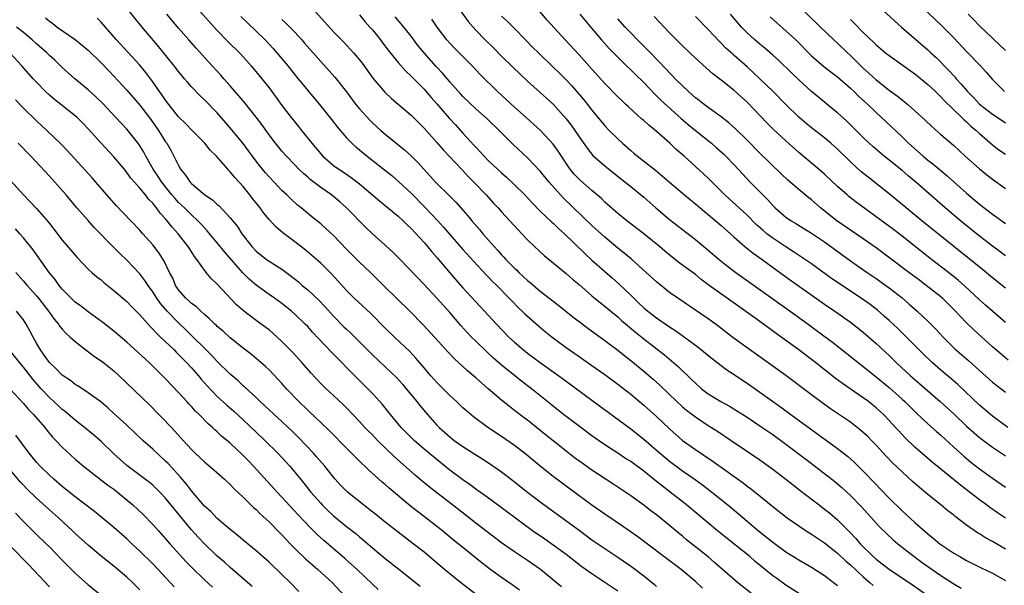
# Model space of a CAD drawing. Units: inches. Extents: x 2565000 to 2568000, y 1551000 to 1554000.
# Drawn here: x 2565664 to 2565817, y 1551133 to 1551220 of the extents above; entities that cross this region are included whole.
import ezdxf

# ---------------------------------------------------------------- set-up
doc = ezdxf.new("R2010")
doc.units = ezdxf.units.IN
doc.header["$MEASUREMENT"] = 0
doc.layers.add('LD25651551_2ft', color=253, linetype='Continuous')

msp = doc.modelspace()

# ---------------------------------------------------------------- linework, layer by layer
at = {"layer": 'LD25651551_2ft'}
for points, elevation in [([(2565690.01, 1551224.01), (2565695, 1551218.45), (2565696.7, 1551216.7), (2565698.44, 1551215), (2565699, 1551214.4), (2565700.23, 1551213), (2565701.87, 1551211), (2565703, 1551209.57), (2565704.1, 1551208.1), (2565705, 1551206.87), (2565706.45, 1551205), (2565707.59, 1551203.59), (2565708.03, 1551203), (2565709.64, 1551201), (2565711, 1551199.36), (2565711.33, 1551199), (2565713, 1551197.57), (2565713.81, 1551197), (2565714.54, 1551196.54), (2565715.71, 1551195.71), (2565717, 1551194.71), (2565720.08, 1551192.08), (2565723, 1551189.71), (2565723.78, 1551189), (2565724.39, 1551188.39), (2565725, 1551187.82), (2565727, 1551185.63), (2565727.54, 1551185), (2565728.19, 1551184.19), (2565729, 1551183.29), (2565731.89, 1551179.89), (2565733, 1551178.63), (2565735, 1551176.44), (2565738.2, 1551173), (2565740.14, 1551171), (2565741, 1551170.19), (2565742.39, 1551169), (2565743, 1551168.52), (2565745, 1551167.07), (2565747.88, 1551165), (2565749, 1551164.15), (2565753, 1551161.23), (2565759, 1551156.77), (2565761, 1551155.2), (2565763, 1551153.5), (2565764.33, 1551152.33), (2565765, 1551151.79), (2565767, 1551150.3), (2565768.95, 1551148.95), (2565770.1, 1551148.1), (2565771.56, 1551147), (2565774.03, 1551145), (2565775.65, 1551143.65), (2565778.76, 1551141), (2565780.02, 1551140.02), (2565781, 1551139.22), (2565783, 1551137.75), (2565785, 1551136.49), (2565787, 1551135.36), (2565789, 1551134.09), (2565789.6, 1551133.6), (2565790.41, 1551133), (2565791, 1551132.53)], 7892), ([(2565779, 1551130.28), (2565775.54, 1551133), (2565772.04, 1551136.04), (2565770.96, 1551136.96), (2565767.62, 1551139.62), (2565767, 1551140.15), (2565766.53, 1551140.53), (2565765, 1551141.82), (2565763, 1551143.45), (2565762.11, 1551144.11), (2565761, 1551144.97), (2565759, 1551146.39), (2565756.25, 1551148.25), (2565753, 1551150.38), (2565751.46, 1551151.46), (2565750.31, 1551152.31), (2565749, 1551153.31), (2565747, 1551154.9), (2565745, 1551156.53), (2565743, 1551158.11), (2565742.49, 1551158.49), (2565741, 1551159.64), (2565740.22, 1551160.22), (2565739, 1551161.22), (2565736.95, 1551163), (2565735.89, 1551163.89), (2565735, 1551164.7), (2565733.74, 1551165.74), (2565731.65, 1551167.65), (2565730.68, 1551168.68), (2565729.74, 1551169.74), (2565728.64, 1551171), (2565726.89, 1551172.89), (2565724.81, 1551175), (2565720.75, 1551179), (2565718.69, 1551181), (2565717, 1551182.6), (2565715, 1551184.62), (2565713, 1551186.7), (2565711.81, 1551187.81), (2565711, 1551188.52), (2565709.63, 1551189.63), (2565707.97, 1551191), (2565707.42, 1551191.42), (2565706.37, 1551192.37), (2565705.75, 1551193), (2565705, 1551193.7), (2565703.78, 1551195), (2565703, 1551195.8), (2565702.44, 1551196.44), (2565701.54, 1551197.54), (2565701, 1551198.23), (2565700.42, 1551199), (2565699.83, 1551199.83), (2565699, 1551200.95), (2565697, 1551203.41), (2565695, 1551205.71), (2565693, 1551207.73), (2565692.34, 1551208.34), (2565691, 1551209.74), (2565690.41, 1551210.41), (2565689.94, 1551211), (2565689, 1551212.13), (2565688.34, 1551213), (2565685.93, 1551215.93), (2565683.37, 1551219), (2565680.1, 1551223)], 7888), ([(2565731.56, 1551223), (2565733.85, 1551219.85), (2565734.58, 1551219), (2565735, 1551218.53), (2565736.46, 1551217), (2565737.75, 1551215.75), (2565739, 1551214.48), (2565740.76, 1551212.76), (2565743, 1551210.63), (2565745.97, 1551207.97), (2565747.02, 1551207.02), (2565749, 1551204.8), (2565749.78, 1551203.78), (2565750.34, 1551203), (2565751, 1551202.01), (2565752.23, 1551200.23), (2565753.13, 1551199.13), (2565755, 1551197.52), (2565758.14, 1551195), (2565759, 1551194.28), (2565761, 1551192.64), (2565762.89, 1551191), (2565765, 1551189.21), (2565769, 1551186.11), (2565771, 1551184.46), (2565772.71, 1551183), (2565773.98, 1551181.98), (2565775.27, 1551181), (2565783.68, 1551175), (2565786.46, 1551173), (2565787.92, 1551171.92), (2565790.21, 1551170.21), (2565792.47, 1551168.47), (2565797, 1551164.83), (2565799, 1551163.17), (2565801, 1551161.39), (2565801.43, 1551161), (2565803.22, 1551159.22), (2565805, 1551157.54), (2565806.35, 1551156.35), (2565807, 1551155.79), (2565809, 1551153.94), (2565810.54, 1551152.54), (2565811.64, 1551151.64), (2565813, 1551150.59), (2565815, 1551149.14), (2565817, 1551147.76)], 7906), ([(2565784.23, 1551223), (2565788.4, 1551219), (2565790.44, 1551217), (2565791, 1551216.49), (2565792.54, 1551215), (2565793, 1551214.59), (2565795, 1551212.63), (2565795.86, 1551211.86), (2565797, 1551210.8), (2565799, 1551209.24), (2565800.3, 1551208.3), (2565801, 1551207.71), (2565801.4, 1551207.4), (2565801.87, 1551207), (2565803, 1551206), (2565804.57, 1551204.57), (2565805.59, 1551203.59), (2565807, 1551202.36), (2565809, 1551200.65), (2565810.79, 1551199), (2565813, 1551197.02), (2565814.12, 1551196.12), (2565815, 1551195.44), (2565817, 1551194.02)], 7924), ([(2565797, 1551222.52), (2565800.9, 1551219), (2565805, 1551215.46), (2565805.48, 1551215), (2565806.27, 1551214.27), (2565807, 1551213.56), (2565807.53, 1551213), (2565808.26, 1551212.26), (2565809, 1551211.42), (2565809.21, 1551211.21), (2565809.38, 1551211), (2565810.17, 1551210.17), (2565811.13, 1551209), (2565812.06, 1551208.06), (2565813, 1551207.06), (2565815, 1551205.5), (2565816.52, 1551204.52), (2565817, 1551204.18)], 7928), ([(2565803, 1551223.23), (2565807.18, 1551219.18), (2565809, 1551217.32), (2565811, 1551215.2), (2565813.15, 1551213), (2565814.03, 1551212.03), (2565815, 1551210.87), (2565816.86, 1551209)], 7930), ([(2565787, 1551130.03), (2565783, 1551132.59), (2565781.59, 1551133.59), (2565781, 1551134.03), (2565779.35, 1551135.35), (2565778.26, 1551136.26), (2565777.41, 1551137), (2565775.24, 1551138.76), (2565772.41, 1551141), (2565767.62, 1551145), (2565765.09, 1551147), (2565763.9, 1551147.9), (2565763, 1551148.65), (2565761, 1551150.24), (2565759, 1551151.7), (2565758.2, 1551152.2), (2565756.98, 1551153.02), (2565755, 1551154.31), (2565753.99, 1551155), (2565753, 1551155.7), (2565751.25, 1551157), (2565748.61, 1551159), (2565747, 1551160.27), (2565743.62, 1551163), (2565742.13, 1551164.13), (2565741, 1551165.02), (2565739, 1551166.64), (2565737.74, 1551167.74), (2565736.7, 1551168.7), (2565735, 1551170.36), (2565734.37, 1551171), (2565733.7, 1551171.7), (2565732.75, 1551172.75), (2565731, 1551174.77), (2565729, 1551176.99), (2565727, 1551179.14), (2565723.29, 1551183), (2565722.15, 1551184.15), (2565721, 1551185.2), (2565719, 1551186.98), (2565717.97, 1551187.97), (2565715, 1551191.02), (2565713.94, 1551191.94), (2565712.65, 1551193), (2565711, 1551194.17), (2565709.39, 1551195.39), (2565709, 1551195.74), (2565708.32, 1551196.32), (2565707.63, 1551197), (2565707, 1551197.67), (2565705.71, 1551199), (2565705, 1551199.8), (2565704.46, 1551200.46), (2565704.01, 1551201), (2565703, 1551202.31), (2565701.88, 1551203.88), (2565701, 1551205.06), (2565699.27, 1551207.27), (2565698.35, 1551208.35), (2565697, 1551209.88), (2565695.99, 1551211), (2565695.53, 1551211.53), (2565693.62, 1551213.62), (2565691.72, 1551215.72), (2565690.6, 1551217), (2565689, 1551218.83), (2565688, 1551220), (2565687.2, 1551221)], 7890), ([(2565698.65, 1551220.65), (2565699.65, 1551219.65), (2565701, 1551218.36), (2565702.4, 1551217), (2565703.65, 1551215.65), (2565704.23, 1551215), (2565705.91, 1551213), (2565707.28, 1551211.28), (2565709, 1551209.16), (2565709.98, 1551207.98), (2565710.82, 1551207), (2565712.67, 1551204.67), (2565713.53, 1551203.53), (2565715, 1551201.86), (2565715.82, 1551201), (2565716.44, 1551200.44), (2565717, 1551199.99), (2565718.18, 1551199), (2565720.89, 1551196.89), (2565721.99, 1551195.99), (2565723.07, 1551195.07), (2565725, 1551193.25), (2565727.12, 1551191.12), (2565729.06, 1551189.06), (2565730.01, 1551188.01), (2565733, 1551184.55), (2565734.69, 1551182.69), (2565736.63, 1551180.63), (2565737, 1551180.27), (2565737.62, 1551179.62), (2565738.26, 1551179), (2565740.2, 1551177), (2565740.58, 1551176.58), (2565741.58, 1551175.58), (2565742.21, 1551175), (2565742.6, 1551174.6), (2565743, 1551174.23), (2565744.72, 1551172.72), (2565745.81, 1551171.81), (2565746.84, 1551171), (2565749, 1551169.37), (2565751, 1551167.97), (2565753, 1551166.6), (2565755, 1551165.17), (2565757, 1551163.68), (2565759, 1551162.13), (2565761, 1551160.47), (2565763, 1551158.67), (2565765, 1551156.76), (2565767, 1551154.98), (2565769, 1551153.56), (2565771.75, 1551151.75), (2565773, 1551150.83), (2565774.09, 1551150.09), (2565775, 1551149.39), (2565776.4, 1551148.4), (2565777, 1551147.93), (2565777.55, 1551147.55), (2565778.24, 1551147), (2565781, 1551144.75), (2565783.19, 1551143), (2565785, 1551141.74), (2565786.14, 1551141), (2565787, 1551140.47), (2565789, 1551139.13), (2565791, 1551137.53), (2565792.31, 1551136.31), (2565793, 1551135.73), (2565795, 1551133.86), (2565795.99, 1551133), (2565796.52, 1551132.52)], 7894), ([(2565709.79, 1551221.79), (2565713, 1551218.26), (2565714.61, 1551216.61), (2565715.58, 1551215.58), (2565716.09, 1551215), (2565717, 1551213.94), (2565717.41, 1551213.41), (2565719.09, 1551211.09), (2565720.92, 1551208.92), (2565721.94, 1551207.94), (2565723, 1551207.05), (2565725, 1551205.33), (2565727, 1551203.35), (2565729, 1551201.1), (2565729.97, 1551199.97), (2565732.88, 1551196.88), (2565733.85, 1551195.85), (2565734.72, 1551195), (2565736.64, 1551193), (2565737.75, 1551191.75), (2565738.46, 1551191), (2565739, 1551190.38), (2565740.29, 1551189), (2565741.57, 1551187.57), (2565742.14, 1551187), (2565743, 1551186.07), (2565744.11, 1551185), (2565745.6, 1551183.6), (2565749, 1551180.83), (2565749.97, 1551179.97), (2565751, 1551179.13), (2565753, 1551177.38), (2565754.3, 1551176.3), (2565755, 1551175.76), (2565755.9, 1551175), (2565757, 1551174.11), (2565757.58, 1551173.58), (2565759.73, 1551171.73), (2565761, 1551170.72), (2565764.23, 1551168.23), (2565765.33, 1551167.33), (2565766.4, 1551166.4), (2565768.43, 1551164.43), (2565769, 1551163.86), (2565769.97, 1551163), (2565771, 1551162.2), (2565772.92, 1551161), (2565774.28, 1551160.28), (2565775.53, 1551159.53), (2565777, 1551158.58), (2565779, 1551157.25), (2565781, 1551155.88), (2565783, 1551154.43), (2565786.08, 1551152.08), (2565789, 1551149.88), (2565790.61, 1551148.61), (2565791, 1551148.29), (2565791.68, 1551147.68), (2565793, 1551146.48), (2565794.73, 1551144.73), (2565797.58, 1551141.58), (2565798.59, 1551140.59), (2565799.61, 1551139.61), (2565800.33, 1551139), (2565802.86, 1551137), (2565804.1, 1551136.1), (2565805.66, 1551135), (2565807, 1551134.09), (2565809, 1551132.79), (2565810.13, 1551132.13)], 7898), ([(2565717, 1551220.87), (2565717.85, 1551219.85), (2565718.63, 1551219), (2565719, 1551218.56), (2565720.25, 1551217), (2565720.57, 1551216.57), (2565721.43, 1551215.43), (2565723, 1551213.5), (2565724.18, 1551212.18), (2565725, 1551211.41), (2565725.19, 1551211.19), (2565727, 1551209.37), (2565728.11, 1551208.11), (2565729, 1551207.13), (2565730.91, 1551204.91), (2565731.85, 1551203.85), (2565733, 1551202.58), (2565734.72, 1551200.72), (2565735, 1551200.39), (2565735.68, 1551199.68), (2565736.29, 1551199), (2565737, 1551198.29), (2565738.36, 1551197), (2565739, 1551196.42), (2565739.75, 1551195.75), (2565741, 1551194.56), (2565742.58, 1551193), (2565743.76, 1551191.76), (2565745, 1551190.51), (2565746.79, 1551188.79), (2565747, 1551188.61), (2565747.82, 1551187.82), (2565748.74, 1551187), (2565751.91, 1551183.91), (2565753, 1551182.91), (2565755, 1551181.12), (2565756.14, 1551180.14), (2565757.2, 1551179.2), (2565759, 1551177.47), (2565759.47, 1551177), (2565760.26, 1551176.26), (2565761, 1551175.54), (2565761.64, 1551175), (2565763, 1551173.96), (2565765, 1551172.6), (2565765.97, 1551171.97), (2565767.13, 1551171.13), (2565769.42, 1551169.42), (2565771.64, 1551167.64), (2565773.9, 1551165.9), (2565775, 1551165.19), (2565776.3, 1551164.3), (2565777, 1551163.85), (2565779, 1551162.46), (2565782.18, 1551160.18), (2565783.77, 1551159), (2565791, 1551153.76), (2565792.55, 1551152.55), (2565793.61, 1551151.61), (2565795, 1551150.24), (2565797, 1551148.15), (2565797.57, 1551147.57), (2565799, 1551146.07), (2565801, 1551144.11), (2565801.59, 1551143.59), (2565803, 1551142.29), (2565805, 1551140.51), (2565805.84, 1551139.84), (2565806.83, 1551139), (2565807, 1551138.87), (2565809, 1551137.55), (2565809.93, 1551137), (2565811, 1551136.41), (2565813.26, 1551135.26), (2565815, 1551134.41), (2565817, 1551133.29)], 7900), ([(2565739, 1551220.69), (2565739.88, 1551219.88), (2565741, 1551218.75), (2565742.69, 1551217), (2565743.85, 1551215.85), (2565744.7, 1551215), (2565747, 1551212.8), (2565747.91, 1551211.91), (2565749, 1551210.8), (2565749.87, 1551209.87), (2565750.81, 1551208.81), (2565751.73, 1551207.73), (2565752.31, 1551207), (2565753, 1551206.11), (2565755, 1551203.68), (2565755.64, 1551203), (2565757, 1551201.66), (2565757.72, 1551201), (2565759, 1551199.88), (2565759.49, 1551199.49), (2565760.05, 1551199), (2565762.83, 1551196.83), (2565763.93, 1551195.93), (2565764.98, 1551195), (2565767.3, 1551193), (2565768.23, 1551192.23), (2565769, 1551191.63), (2565770.43, 1551190.43), (2565771, 1551189.99), (2565773, 1551188.26), (2565775, 1551186.46), (2565776.68, 1551185), (2565777.96, 1551183.96), (2565779.32, 1551183), (2565783, 1551180.3), (2565789, 1551176.07), (2565790.59, 1551175), (2565793, 1551173.3), (2565795, 1551171.75), (2565797, 1551170.01), (2565799, 1551168.13), (2565800.15, 1551167), (2565802.32, 1551165), (2565803.76, 1551163.76), (2565806.88, 1551161), (2565809, 1551159.08), (2565811, 1551157.19), (2565812.15, 1551156.15), (2565813, 1551155.45), (2565815, 1551153.97), (2565817, 1551152.59)], 7908), ([(2565817.36, 1551157), (2565815, 1551158.74), (2565814.67, 1551159), (2565813, 1551160.44), (2565809.63, 1551163.63), (2565808.56, 1551164.56), (2565807, 1551165.87), (2565805.7, 1551167), (2565804.32, 1551168.32), (2565803.64, 1551169), (2565801.35, 1551171.35), (2565800.33, 1551172.33), (2565799, 1551173.58), (2565798.25, 1551174.25), (2565797.18, 1551175.18), (2565796.05, 1551176.05), (2565794.88, 1551176.88), (2565791.26, 1551179.26), (2565790.08, 1551180.08), (2565787, 1551182.32), (2565784.2, 1551184.2), (2565783, 1551184.95), (2565781, 1551186.3), (2565780.09, 1551187), (2565779.49, 1551187.49), (2565778.44, 1551188.44), (2565777, 1551189.87), (2565773.59, 1551193), (2565771, 1551195.59), (2565770.28, 1551196.28), (2565767.28, 1551199), (2565766.05, 1551200.05), (2565765.03, 1551201), (2565763, 1551202.82), (2565761.78, 1551203.78), (2565761, 1551204.5), (2565760.73, 1551204.73), (2565758.63, 1551206.63), (2565758.26, 1551207), (2565757.61, 1551207.61), (2565757, 1551208.2), (2565755, 1551210.25), (2565753, 1551212.45), (2565751, 1551214.68), (2565748.86, 1551217), (2565746.08, 1551220.08), (2565745, 1551221.34)], 7910), ([(2565751.1, 1551221), (2565753, 1551218.78), (2565754.48, 1551217), (2565755.68, 1551215.68), (2565757.66, 1551213.66), (2565758.36, 1551213), (2565759, 1551212.37), (2565759.68, 1551211.68), (2565761, 1551210.39), (2565762.67, 1551208.67), (2565763, 1551208.36), (2565763.68, 1551207.68), (2565766.82, 1551204.82), (2565767.89, 1551203.89), (2565769, 1551202.97), (2565771.49, 1551201), (2565772.3, 1551200.3), (2565773.36, 1551199.36), (2565773.72, 1551199), (2565775, 1551197.67), (2565776.28, 1551196.28), (2565777.48, 1551195), (2565780.22, 1551192.22), (2565781, 1551191.35), (2565781.36, 1551191), (2565783, 1551189.58), (2565783.83, 1551189), (2565784.57, 1551188.57), (2565787, 1551187.06), (2565789, 1551185.72), (2565793, 1551182.82), (2565795.61, 1551181), (2565797, 1551180.06), (2565798.49, 1551179), (2565799, 1551178.63), (2565801, 1551177.06), (2565802.1, 1551176.1), (2565803.34, 1551175), (2565805, 1551173.43), (2565806.21, 1551172.21), (2565807.34, 1551171), (2565809.19, 1551169.19), (2565811.32, 1551167.32), (2565813, 1551165.79), (2565815, 1551164.01), (2565817, 1551162.45)], 7912), ([(2565817, 1551178.56), (2565815, 1551180.17), (2565813.46, 1551181.46), (2565809.03, 1551185), (2565804.07, 1551189), (2565801.64, 1551191), (2565800.21, 1551192.21), (2565799, 1551193.18), (2565795.73, 1551195.73), (2565794.63, 1551196.63), (2565793, 1551198.13), (2565791, 1551200.09), (2565789.99, 1551201), (2565789, 1551201.83), (2565787, 1551203.39), (2565786.11, 1551204.11), (2565785, 1551205.06), (2565783, 1551207.01), (2565781.04, 1551209), (2565778.99, 1551211), (2565777.96, 1551211.96), (2565777, 1551212.83), (2565775, 1551214.61), (2565774.79, 1551214.79), (2565773.74, 1551215.74), (2565773, 1551216.51), (2565772.74, 1551216.74), (2565771, 1551218.61), (2565769, 1551220.65)], 7918), ([(2565817, 1551183.59), (2565816.2, 1551184.2), (2565815, 1551185.07), (2565813, 1551186.63), (2565810.07, 1551189), (2565807.68, 1551191), (2565803.15, 1551195), (2565801.96, 1551195.96), (2565801, 1551196.78), (2565798.22, 1551199), (2565797.55, 1551199.55), (2565796.49, 1551200.49), (2565795.93, 1551201), (2565795, 1551201.89), (2565793.45, 1551203.45), (2565792.43, 1551204.43), (2565791, 1551205.69), (2565790.29, 1551206.29), (2565789, 1551207.34), (2565787, 1551209.04), (2565785, 1551210.83), (2565783.88, 1551211.88), (2565781.87, 1551213.87), (2565781, 1551214.66), (2565779.74, 1551215.74), (2565779, 1551216.33), (2565778.22, 1551217), (2565777, 1551218.12), (2565776.15, 1551219), (2565774.45, 1551221)], 7920), ([(2565811.23, 1551221), (2565812.09, 1551220.09), (2565813, 1551219.18), (2565815, 1551217.26), (2565817, 1551215.38)], 7932), ([(2565668.41, 1551220.41), (2565669, 1551219.89), (2565669.53, 1551219.53), (2565670.22, 1551219), (2565673, 1551217.07), (2565674.15, 1551216.15), (2565675, 1551215.4), (2565677, 1551213.44), (2565678.19, 1551212.19), (2565679, 1551211.38), (2565681, 1551209.2), (2565683, 1551206.88), (2565684.69, 1551204.68), (2565685.89, 1551203), (2565687, 1551201.23), (2565687.17, 1551201), (2565687.85, 1551199.85), (2565688.28, 1551199), (2565689, 1551197.55), (2565689.32, 1551197), (2565690.07, 1551196.07), (2565690.77, 1551195), (2565691, 1551194.75), (2565693.08, 1551193), (2565694.24, 1551192.24), (2565695, 1551191.52), (2565695.29, 1551191.29), (2565697, 1551189.46), (2565698.1, 1551188.1), (2565698.79, 1551187), (2565699, 1551186.72), (2565700.35, 1551185), (2565701, 1551184.29), (2565702.63, 1551183), (2565703, 1551182.74), (2565705, 1551181.51), (2565706.44, 1551180.44), (2565707.54, 1551179.54), (2565708.14, 1551179), (2565709, 1551178.28), (2565710.7, 1551176.7), (2565711.68, 1551175.68), (2565713, 1551174.21), (2565714.6, 1551172.6), (2565715, 1551172.21), (2565715.63, 1551171.63), (2565719, 1551168.25), (2565721, 1551166.4), (2565722.73, 1551164.73), (2565723.68, 1551163.68), (2565724.25, 1551163), (2565725.88, 1551161), (2565726.37, 1551160.37), (2565727.51, 1551159), (2565729, 1551157.36), (2565729.35, 1551157), (2565731, 1551155.53), (2565731.68, 1551155), (2565733, 1551154.06), (2565736.11, 1551152.11), (2565737.31, 1551151.31), (2565739, 1551150.11), (2565740.76, 1551148.76), (2565743, 1551147), (2565745, 1551145.5), (2565751, 1551141.07), (2565753, 1551139.62), (2565755, 1551138.24), (2565757, 1551136.91), (2565759.31, 1551135.31), (2565761, 1551134.02), (2565762.66, 1551132.66), (2565763, 1551132.37)], 7884), ([(2565770.09, 1551132.09), (2565769, 1551133.13), (2565766.81, 1551135), (2565765.76, 1551135.76), (2565764.11, 1551137), (2565760.08, 1551140.08), (2565757.73, 1551141.73), (2565755, 1551143.58), (2565753, 1551144.98), (2565751, 1551146.42), (2565749, 1551147.89), (2565747, 1551149.4), (2565744.97, 1551151), (2565742.79, 1551152.79), (2565741, 1551154.18), (2565739, 1551155.59), (2565736.9, 1551157), (2565734.64, 1551158.64), (2565733.55, 1551159.55), (2565733, 1551160.06), (2565732.04, 1551161), (2565731, 1551161.96), (2565729.97, 1551163), (2565729, 1551163.95), (2565728.06, 1551165), (2565727, 1551166.25), (2565725.75, 1551167.75), (2565724.78, 1551168.78), (2565722.41, 1551171), (2565721, 1551172.38), (2565718.69, 1551174.69), (2565716.18, 1551177), (2565715, 1551178.18), (2565712.71, 1551180.71), (2565711, 1551182.41), (2565710.69, 1551182.69), (2565709.63, 1551183.63), (2565708.55, 1551184.55), (2565707, 1551185.76), (2565705.14, 1551187.14), (2565704.05, 1551188.05), (2565703, 1551189.22), (2565702.19, 1551190.19), (2565701.61, 1551191), (2565700.45, 1551192.45), (2565700.03, 1551193), (2565699, 1551194.28), (2565697.7, 1551195.69), (2565697, 1551196.6), (2565696.79, 1551196.79), (2565696.61, 1551197), (2565694.85, 1551199), (2565693.91, 1551199.91), (2565693.07, 1551201), (2565691.13, 1551203), (2565690.07, 1551204.07), (2565689, 1551205.1), (2565687.49, 1551207), (2565687, 1551207.65), (2565686.47, 1551208.47), (2565686.06, 1551209), (2565685, 1551210.51), (2565683.94, 1551211.94), (2565683, 1551213.08), (2565679.4, 1551217), (2565677, 1551219.75), (2565676.39, 1551220.39)], 7886), ([(2565705, 1551220.16), (2565705.61, 1551219.61), (2565707, 1551218.18), (2565708.09, 1551217), (2565708.52, 1551216.52), (2565711, 1551213.64), (2565713.21, 1551211.21), (2565715, 1551208.95), (2565715.84, 1551207.84), (2565716.46, 1551207), (2565717, 1551206.33), (2565718.59, 1551204.59), (2565719, 1551204.18), (2565720.32, 1551203), (2565721, 1551202.42), (2565723.99, 1551199.99), (2565725, 1551199.05), (2565726.03, 1551198.03), (2565727, 1551196.92), (2565727.93, 1551195.93), (2565728.77, 1551195), (2565730.9, 1551192.9), (2565731.9, 1551191.9), (2565733.78, 1551189.78), (2565734.41, 1551189), (2565735.62, 1551187.62), (2565736.12, 1551187), (2565737.87, 1551185), (2565738.42, 1551184.42), (2565739, 1551183.75), (2565739.37, 1551183.37), (2565739.68, 1551183), (2565741, 1551181.64), (2565741.34, 1551181.34), (2565741.67, 1551181), (2565742.37, 1551180.37), (2565743, 1551179.76), (2565743.43, 1551179.43), (2565745, 1551178.12), (2565747.87, 1551175.88), (2565748.95, 1551175), (2565750.09, 1551174.09), (2565751, 1551173.39), (2565752.36, 1551172.36), (2565755, 1551170.48), (2565757, 1551168.94), (2565758.07, 1551168.07), (2565759, 1551167.35), (2565761, 1551165.73), (2565762.47, 1551164.47), (2565763.52, 1551163.52), (2565766.14, 1551161), (2565767, 1551160.21), (2565767.65, 1551159.65), (2565769, 1551158.62), (2565771, 1551157.3), (2565772.41, 1551156.41), (2565774.55, 1551155), (2565779, 1551152), (2565781, 1551150.54), (2565783.02, 1551149), (2565784.12, 1551148.12), (2565785.24, 1551147.24), (2565788.15, 1551145), (2565789, 1551144.37), (2565789.76, 1551143.76), (2565791, 1551142.69), (2565792.84, 1551140.84), (2565793.82, 1551139.82), (2565794.51, 1551139), (2565796.53, 1551137), (2565797, 1551136.58), (2565797.9, 1551135.9), (2565799, 1551135.04), (2565802.63, 1551132.63), (2565804.98, 1551131)], 7896), ([(2565817, 1551138.16), (2565815, 1551139.34), (2565813.93, 1551139.93), (2565813, 1551140.53), (2565812.7, 1551140.7), (2565811, 1551141.89), (2565809.23, 1551143.23), (2565809, 1551143.42), (2565808.1, 1551144.1), (2565807.02, 1551145), (2565805, 1551146.59), (2565803.68, 1551147.68), (2565802.62, 1551148.62), (2565801, 1551150.12), (2565799.53, 1551151.53), (2565798.55, 1551152.55), (2565797, 1551154.23), (2565796.26, 1551155), (2565795.63, 1551155.63), (2565795, 1551156.23), (2565794.59, 1551156.59), (2565793, 1551157.8), (2565789.9, 1551159.9), (2565789, 1551160.55), (2565787, 1551162.03), (2565783, 1551165.06), (2565781, 1551166.51), (2565777, 1551169.31), (2565775, 1551170.76), (2565773.73, 1551171.73), (2565772.62, 1551172.62), (2565771, 1551173.82), (2565766.27, 1551177), (2565765, 1551177.91), (2565763, 1551179.52), (2565761.41, 1551181), (2565759.08, 1551183.08), (2565757.99, 1551183.99), (2565757, 1551184.76), (2565755, 1551186.45), (2565753, 1551188.29), (2565748.54, 1551192.54), (2565748.11, 1551193), (2565746.36, 1551195), (2565745, 1551196.69), (2565743, 1551198.76), (2565740.81, 1551200.8), (2565739, 1551202.59), (2565738.61, 1551203), (2565736.78, 1551204.78), (2565735, 1551206.35), (2565733, 1551208.26), (2565732.65, 1551208.65), (2565731, 1551210.53), (2565729.87, 1551211.87), (2565728.9, 1551212.9), (2565727.03, 1551215), (2565726.11, 1551216.11), (2565725, 1551217.56), (2565723.47, 1551219.47), (2565722.55, 1551220.55)], 7902), ([(2565817, 1551142.95), (2565815.77, 1551143.77), (2565814.59, 1551144.59), (2565814.05, 1551145), (2565813, 1551145.77), (2565811, 1551147.33), (2565810.04, 1551148.04), (2565806.72, 1551150.72), (2565805.64, 1551151.64), (2565803, 1551153.97), (2565801.45, 1551155.45), (2565800.48, 1551156.48), (2565800.01, 1551157), (2565799, 1551158.08), (2565798.11, 1551159), (2565797, 1551160.02), (2565796.46, 1551160.46), (2565795.78, 1551161), (2565795, 1551161.59), (2565791.79, 1551163.79), (2565790.65, 1551164.65), (2565787.65, 1551167), (2565785, 1551169.04), (2565781.52, 1551171.52), (2565779, 1551173.4), (2565775.71, 1551175.71), (2565771.14, 1551179), (2565769.91, 1551179.91), (2565769, 1551180.66), (2565766.51, 1551182.51), (2565764.28, 1551184.28), (2565763.44, 1551185), (2565761, 1551187), (2565758.4, 1551189), (2565757, 1551190.12), (2565755, 1551191.9), (2565754.45, 1551192.45), (2565753, 1551193.68), (2565751.22, 1551195.22), (2565751, 1551195.42), (2565750.24, 1551196.24), (2565749.63, 1551197), (2565749.36, 1551197.36), (2565748.28, 1551199), (2565747.78, 1551199.78), (2565747, 1551200.86), (2565745.01, 1551203), (2565743.96, 1551203.96), (2565742.8, 1551205), (2565741, 1551206.58), (2565738.36, 1551209), (2565735.67, 1551211.67), (2565734.43, 1551213), (2565731.72, 1551215.72), (2565731, 1551216.48), (2565730.54, 1551217), (2565729.01, 1551219), (2565728.2, 1551220.2)], 7904), ([(2565817.44, 1551167.44), (2565816.33, 1551168.33), (2565815, 1551169.47), (2565812.11, 1551172.11), (2565811, 1551173.17), (2565809, 1551175.27), (2565807.25, 1551177), (2565807, 1551177.21), (2565804.73, 1551179), (2565803.73, 1551179.73), (2565802.03, 1551181), (2565797, 1551184.82), (2565795, 1551186.21), (2565793, 1551187.55), (2565790.91, 1551189), (2565788.4, 1551191), (2565787, 1551192.23), (2565786.56, 1551192.56), (2565785, 1551193.85), (2565783.31, 1551195.31), (2565782.28, 1551196.28), (2565779, 1551199.49), (2565777, 1551201.5), (2565775.23, 1551203.23), (2565774.18, 1551204.18), (2565773, 1551205.11), (2565771, 1551206.52), (2565770.36, 1551207), (2565769.6, 1551207.6), (2565769, 1551208.05), (2565768.5, 1551208.5), (2565767.92, 1551209), (2565767, 1551209.87), (2565765.88, 1551211), (2565765.46, 1551211.46), (2565765, 1551211.91), (2565764.48, 1551212.48), (2565762.04, 1551215), (2565761.54, 1551215.54), (2565760.06, 1551217), (2565759, 1551218.08), (2565758.13, 1551219), (2565757, 1551220.26)], 7914), ([(2565817, 1551173.27), (2565813.94, 1551175.94), (2565813, 1551176.78), (2565810.62, 1551179), (2565809.75, 1551179.75), (2565808.63, 1551180.63), (2565805.55, 1551183), (2565801, 1551186.61), (2565799.65, 1551187.65), (2565797, 1551189.63), (2565793.89, 1551191.89), (2565792.77, 1551192.77), (2565792.5, 1551193), (2565791, 1551194.33), (2565789, 1551196.19), (2565788.57, 1551196.57), (2565785, 1551199.58), (2565783, 1551201.35), (2565781.11, 1551203.11), (2565780.12, 1551204.12), (2565779, 1551205.3), (2565777, 1551207.34), (2565775, 1551209.16), (2565773, 1551210.77), (2565771.73, 1551211.73), (2565770.66, 1551212.66), (2565769, 1551214.15), (2565767, 1551216.1), (2565766.56, 1551216.56), (2565765, 1551218.12), (2565762.61, 1551220.61)], 7916), ([(2565780.58, 1551220.58), (2565781.63, 1551219.63), (2565783, 1551218.43), (2565784.54, 1551217), (2565787, 1551214.55), (2565788.91, 1551212.91), (2565790.02, 1551212.02), (2565791, 1551211.28), (2565793, 1551209.55), (2565793.58, 1551209), (2565794.28, 1551208.28), (2565795.71, 1551207), (2565797, 1551205.76), (2565797.84, 1551205), (2565798.42, 1551204.42), (2565801, 1551202), (2565802.02, 1551201), (2565804.25, 1551199), (2565805, 1551198.38), (2565805.79, 1551197.79), (2565807, 1551196.76), (2565807.97, 1551195.97), (2565811, 1551193.28), (2565813, 1551191.57), (2565815, 1551190.01), (2565817, 1551188.6)], 7922), ([(2565793, 1551220.14), (2565793.59, 1551219.59), (2565795, 1551218.16), (2565796.62, 1551216.62), (2565797, 1551216.24), (2565798.46, 1551215), (2565799, 1551214.57), (2565803, 1551211.73), (2565805, 1551210.1), (2565806.17, 1551209), (2565806.58, 1551208.58), (2565807, 1551208.21), (2565807.58, 1551207.58), (2565810.27, 1551205), (2565810.63, 1551204.63), (2565811, 1551204.32), (2565811.67, 1551203.67), (2565812.47, 1551203), (2565813, 1551202.5), (2565815, 1551200.74), (2565815.98, 1551199.98), (2565817, 1551199.29)], 7926), ([(2565757, 1551131.67), (2565755, 1551132.98), (2565753, 1551134.32), (2565751.44, 1551135.44), (2565749, 1551137.3), (2565747, 1551138.79), (2565745.7, 1551139.7), (2565743.81, 1551141), (2565742.17, 1551142.17), (2565738.75, 1551144.75), (2565737, 1551146.03), (2565735, 1551147.45), (2565734.12, 1551148.12), (2565733, 1551148.9), (2565731, 1551150.4), (2565728.44, 1551152.44), (2565727, 1551153.66), (2565725.49, 1551155), (2565723.47, 1551157), (2565721.79, 1551159), (2565720.56, 1551160.56), (2565720.18, 1551161), (2565719, 1551162.27), (2565718.3, 1551163), (2565716.63, 1551164.63), (2565712.67, 1551168.67), (2565710.71, 1551170.71), (2565709.75, 1551171.75), (2565709, 1551172.61), (2565708.62, 1551173), (2565707, 1551174.56), (2565706.49, 1551175), (2565705, 1551176.19), (2565703.86, 1551177), (2565703, 1551177.59), (2565701, 1551179.03), (2565699.94, 1551179.94), (2565698.95, 1551180.95), (2565696.15, 1551184.15), (2565695, 1551185.6), (2565693.45, 1551187.45), (2565693, 1551187.92), (2565692.49, 1551188.49), (2565691.99, 1551189), (2565691, 1551189.91), (2565689.9, 1551191), (2565689, 1551191.85), (2565688.45, 1551192.45), (2565687.98, 1551193), (2565686.4, 1551195), (2565685.86, 1551195.86), (2565685.07, 1551197), (2565683.93, 1551199), (2565683.6, 1551199.6), (2565682.85, 1551200.85), (2565681, 1551203.17), (2565680.1, 1551204.1), (2565679.29, 1551205), (2565677.2, 1551207.2), (2565676.2, 1551208.2), (2565675, 1551209.29), (2565672.93, 1551211), (2565671.91, 1551211.91), (2565671, 1551212.73), (2565669.83, 1551213.84), (2565669, 1551214.58), (2565668.59, 1551215), (2565667, 1551216.4), (2565666.36, 1551217), (2565665, 1551218.14), (2565663.92, 1551219)], 7882), ([(2565748.3, 1551132.3), (2565747.48, 1551133), (2565745.03, 1551135), (2565743, 1551136.41), (2565741, 1551137.72), (2565739, 1551139.12), (2565735, 1551142.16), (2565731.42, 1551145), (2565729, 1551146.86), (2565727.8, 1551147.8), (2565726.7, 1551148.7), (2565725.63, 1551149.63), (2565722.44, 1551152.44), (2565719.81, 1551155), (2565719, 1551155.85), (2565718.42, 1551156.42), (2565717.86, 1551157), (2565717, 1551157.94), (2565715, 1551160.02), (2565714.51, 1551160.51), (2565713, 1551161.93), (2565711.83, 1551163), (2565711, 1551163.82), (2565709.46, 1551165.46), (2565708.13, 1551167), (2565706.64, 1551168.64), (2565705, 1551170.33), (2565703.6, 1551171.6), (2565703, 1551172.1), (2565702.49, 1551172.49), (2565701, 1551173.56), (2565699.03, 1551175.03), (2565697.98, 1551175.98), (2565695, 1551179.19), (2565694.06, 1551180.06), (2565693.29, 1551181), (2565693.15, 1551181.15), (2565691.85, 1551183), (2565691.47, 1551183.47), (2565690.68, 1551184.68), (2565690.49, 1551185), (2565688.93, 1551187), (2565688.01, 1551188.01), (2565687.25, 1551189), (2565687, 1551189.29), (2565686.16, 1551190.16), (2565685.57, 1551191), (2565685.3, 1551191.3), (2565685, 1551191.71), (2565684.36, 1551192.36), (2565683.88, 1551193), (2565683, 1551194.07), (2565682.16, 1551195), (2565681.62, 1551195.62), (2565681, 1551196.49), (2565680.76, 1551196.76), (2565679, 1551198.91), (2565677, 1551201.02), (2565675, 1551203.25), (2565674.15, 1551204.15), (2565673.29, 1551205), (2565673, 1551205.26), (2565669.79, 1551207.79), (2565669, 1551208.47), (2565668.42, 1551209), (2565667, 1551210.44), (2565666.49, 1551211), (2565664.74, 1551213), (2565662.94, 1551214.94)], 7880), ([(2565741.79, 1551131.79), (2565740.64, 1551132.64), (2565739, 1551133.77), (2565737.13, 1551135.13), (2565735.99, 1551135.99), (2565733, 1551138.39), (2565731.56, 1551139.56), (2565729.85, 1551141), (2565729, 1551141.68), (2565727.3, 1551143), (2565725.98, 1551143.98), (2565724.87, 1551144.87), (2565721.62, 1551147.62), (2565721, 1551148.18), (2565720.54, 1551148.54), (2565718.41, 1551150.41), (2565717.81, 1551151), (2565717.39, 1551151.39), (2565716.38, 1551152.38), (2565715.79, 1551153), (2565715, 1551153.77), (2565712.41, 1551156.41), (2565711, 1551157.75), (2565710.37, 1551158.37), (2565709, 1551159.66), (2565707.63, 1551161), (2565705.72, 1551163), (2565705, 1551163.82), (2565704.43, 1551164.43), (2565703, 1551165.92), (2565702.44, 1551166.44), (2565701, 1551167.69), (2565700.28, 1551168.28), (2565699, 1551169.27), (2565697, 1551170.89), (2565695.89, 1551171.89), (2565695, 1551172.63), (2565694.81, 1551172.81), (2565694.59, 1551173), (2565693.8, 1551173.8), (2565693, 1551174.48), (2565692.43, 1551175), (2565691.71, 1551175.71), (2565691, 1551176.2), (2565690.6, 1551176.6), (2565690.14, 1551177), (2565689, 1551178.32), (2565688.55, 1551179), (2565688.09, 1551180.09), (2565687.61, 1551181), (2565686.76, 1551182.76), (2565685.98, 1551183.98), (2565685, 1551185.27), (2565683.48, 1551187), (2565683, 1551187.54), (2565681.59, 1551189), (2565679.35, 1551191.35), (2565677.91, 1551193), (2565676.21, 1551195), (2565675.64, 1551195.64), (2565671.81, 1551199.81), (2565670.84, 1551200.84), (2565668.59, 1551203), (2565667, 1551204.45), (2565665, 1551206.42), (2565663.73, 1551207.73)], 7878), ([(2565735.1, 1551131.1), (2565732.63, 1551133), (2565730.17, 1551135), (2565727, 1551137.67), (2565725.33, 1551139), (2565723, 1551140.77), (2565721, 1551142.34), (2565719.53, 1551143.53), (2565718.42, 1551144.42), (2565717.63, 1551145), (2565715.13, 1551147), (2565715, 1551147.12), (2565714.08, 1551148.08), (2565713.25, 1551149), (2565713, 1551149.29), (2565711.63, 1551151), (2565710.41, 1551152.41), (2565709.88, 1551153), (2565707.5, 1551155.5), (2565706.5, 1551156.5), (2565705.97, 1551157), (2565705, 1551157.91), (2565703.78, 1551159), (2565703, 1551159.72), (2565702.35, 1551160.35), (2565701.63, 1551161), (2565701, 1551161.62), (2565699.25, 1551163.25), (2565699, 1551163.45), (2565698.2, 1551164.2), (2565697, 1551165.23), (2565695, 1551167.21), (2565694.15, 1551168.15), (2565690.11, 1551172.11), (2565689, 1551173.17), (2565687.24, 1551175), (2565686.21, 1551176.21), (2565685.65, 1551177), (2565685, 1551178.02), (2565684.27, 1551179), (2565683.77, 1551179.77), (2565683, 1551180.77), (2565681, 1551182.9), (2565679.92, 1551183.92), (2565678.92, 1551184.92), (2565675.95, 1551187.95), (2565675, 1551189.02), (2565673.27, 1551191), (2565671.58, 1551193), (2565669.83, 1551195), (2565669, 1551195.9), (2565666.11, 1551199), (2565664.18, 1551201)], 7876), ([(2565663, 1551195.23), (2565665, 1551193.01), (2565665.99, 1551191.99), (2565667, 1551190.88), (2565668.81, 1551188.81), (2565669, 1551188.56), (2565669.71, 1551187.71), (2565671, 1551186.02), (2565673.29, 1551183.3), (2565675, 1551181.53), (2565675.57, 1551181), (2565676.33, 1551180.33), (2565677, 1551179.83), (2565677.44, 1551179.44), (2565679, 1551178.22), (2565681, 1551176.49), (2565681.73, 1551175.73), (2565683, 1551174.46), (2565684.61, 1551172.61), (2565685, 1551172.23), (2565685.57, 1551171.57), (2565686.19, 1551171), (2565688.3, 1551169), (2565688.64, 1551168.64), (2565689, 1551168.31), (2565689.64, 1551167.64), (2565690.29, 1551167), (2565691, 1551166.22), (2565692.06, 1551165), (2565692.48, 1551164.48), (2565693.42, 1551163.42), (2565695, 1551161.81), (2565696.47, 1551160.47), (2565697.53, 1551159.53), (2565699, 1551158.19), (2565701, 1551156.26), (2565702.33, 1551155), (2565704.39, 1551153), (2565705, 1551152.36), (2565706.22, 1551151), (2565707, 1551150.08), (2565708.39, 1551148.39), (2565709.5, 1551147), (2565711, 1551145.27), (2565711.25, 1551145), (2565712.13, 1551144.13), (2565713, 1551143.32), (2565715, 1551141.68), (2565716.5, 1551140.5), (2565717, 1551140.07), (2565717.59, 1551139.59), (2565719, 1551138.37), (2565721, 1551136.71), (2565723.08, 1551135.08), (2565726.42, 1551132.42)], 7874), ([(2565719.91, 1551131.91), (2565719, 1551132.73), (2565716.64, 1551135), (2565715.79, 1551135.79), (2565714.73, 1551136.73), (2565711.48, 1551139.48), (2565710.44, 1551140.44), (2565709.89, 1551141), (2565709.44, 1551141.44), (2565707.49, 1551143.49), (2565705, 1551146.2), (2565704.24, 1551147), (2565702.69, 1551148.69), (2565700.59, 1551151), (2565699.81, 1551151.81), (2565699, 1551152.67), (2565697, 1551154.58), (2565695.67, 1551155.67), (2565695, 1551156.31), (2565694.62, 1551156.62), (2565694.24, 1551157), (2565693.57, 1551157.57), (2565692.18, 1551159), (2565691.58, 1551159.58), (2565691, 1551160.24), (2565690.62, 1551160.62), (2565690.3, 1551161), (2565689, 1551162.43), (2565687, 1551164.52), (2565684.48, 1551167), (2565681, 1551170.21), (2565679, 1551171.91), (2565677.26, 1551173.26), (2565675, 1551174.91), (2565673.83, 1551175.83), (2565673, 1551176.41), (2565672.37, 1551177), (2565671, 1551178.41), (2565670.51, 1551179), (2565669.89, 1551179.88), (2565668.95, 1551181), (2565666.5, 1551184.5), (2565665, 1551186.38), (2565664.45, 1551187), (2565663.75, 1551187.75)], 7872), ([(2565663.8, 1551181), (2565665, 1551179.67), (2565665.55, 1551179), (2565667, 1551177.37), (2565667.31, 1551177), (2565668.85, 1551175), (2565669, 1551174.77), (2565669.74, 1551173.74), (2565670.4, 1551173), (2565670.64, 1551172.64), (2565671, 1551172.2), (2565671.57, 1551171.57), (2565672.24, 1551171), (2565673, 1551170.3), (2565674.65, 1551169), (2565675.99, 1551167.99), (2565677, 1551167.32), (2565677.42, 1551167), (2565679, 1551165.74), (2565679.82, 1551165), (2565684.48, 1551160.48), (2565685.94, 1551159), (2565686.48, 1551158.48), (2565687.88, 1551157), (2565688.44, 1551156.44), (2565689.72, 1551155), (2565691, 1551153.58), (2565691.59, 1551153), (2565693, 1551151.65), (2565694.45, 1551150.45), (2565696.1, 1551149), (2565697, 1551148.14), (2565697.55, 1551147.55), (2565699, 1551146.18), (2565700.21, 1551145), (2565700.61, 1551144.61), (2565701, 1551144.29), (2565701.64, 1551143.64), (2565703, 1551142.4), (2565704.68, 1551140.68), (2565705, 1551140.37), (2565705.65, 1551139.65), (2565706.29, 1551139), (2565707, 1551138.28), (2565708.65, 1551136.65), (2565709.71, 1551135.71), (2565710.58, 1551135), (2565712.8, 1551133), (2565714.64, 1551131)], 7870), ([(2565707.62, 1551131.62), (2565706.28, 1551133), (2565705, 1551134.25), (2565703, 1551136.12), (2565701, 1551137.89), (2565699, 1551139.55), (2565698.23, 1551140.23), (2565697, 1551141.21), (2565695, 1551142.91), (2565693.97, 1551143.97), (2565693, 1551144.83), (2565691, 1551147.17), (2565690.22, 1551148.22), (2565689.3, 1551149.3), (2565687.39, 1551151.39), (2565687, 1551151.78), (2565685, 1551153.65), (2565683.47, 1551155), (2565682.19, 1551156.19), (2565681, 1551157.34), (2565679, 1551159.17), (2565678.03, 1551160.03), (2565676.94, 1551160.94), (2565675, 1551162.38), (2565673.42, 1551163.42), (2565673, 1551163.67), (2565672.25, 1551164.25), (2565671, 1551165.1), (2565670.07, 1551166.07), (2565669.06, 1551167), (2565669, 1551167.07), (2565668.21, 1551168.21), (2565667.61, 1551169), (2565667, 1551170.04), (2565666.47, 1551171), (2565665.97, 1551171.97), (2565665.42, 1551173), (2565665, 1551173.65), (2565663.93, 1551175)], 7868), ([(2565700.39, 1551132.39), (2565697, 1551135.32), (2565696.12, 1551136.12), (2565695, 1551137.07), (2565693, 1551138.96), (2565692.02, 1551140.02), (2565691, 1551141.15), (2565688.35, 1551144.35), (2565687, 1551146.05), (2565686.08, 1551147), (2565685, 1551148.04), (2565684.48, 1551148.48), (2565681, 1551151.09), (2565678.94, 1551152.94), (2565677, 1551154.8), (2565675.83, 1551155.83), (2565674.42, 1551157), (2565673, 1551158.12), (2565671.45, 1551159.45), (2565671, 1551159.78), (2565670.37, 1551160.37), (2565669, 1551161.61), (2565667.71, 1551163), (2565666.46, 1551164.46), (2565665, 1551166.33), (2565664.41, 1551167), (2565663, 1551168.79)], 7866), ([(2565663, 1551162.85), (2565665, 1551160.72), (2565665.78, 1551159.78), (2565666.55, 1551159), (2565668.28, 1551157), (2565668.59, 1551156.59), (2565669.5, 1551155.5), (2565670, 1551155), (2565671, 1551153.93), (2565673, 1551152.11), (2565674.3, 1551151), (2565675, 1551150.43), (2565678.07, 1551148.07), (2565679, 1551147.44), (2565679.56, 1551147), (2565681.94, 1551145), (2565683.51, 1551143.51), (2565685, 1551141.98), (2565685.87, 1551141), (2565687, 1551139.77), (2565687.66, 1551139), (2565690.18, 1551136.18), (2565691, 1551135.34), (2565693, 1551133.42), (2565694.25, 1551132.25)], 7864), ([(2565688.34, 1551132.34), (2565685.86, 1551135), (2565685, 1551135.89), (2565683, 1551137.86), (2565681.77, 1551139), (2565681, 1551139.74), (2565679, 1551141.49), (2565676, 1551144), (2565673, 1551146.23), (2565671, 1551147.86), (2565669.68, 1551149), (2565669, 1551149.62), (2565667.58, 1551151), (2565667, 1551151.63), (2565665.88, 1551153), (2565663.79, 1551155.79)], 7862), ([(2565683, 1551131.84), (2565681.85, 1551133), (2565681, 1551133.81), (2565679, 1551135.51), (2565677, 1551137.08), (2565675, 1551138.76), (2565673, 1551140.59), (2565672.57, 1551141), (2565670.41, 1551143), (2565669, 1551144.23), (2565667, 1551146.03), (2565665.51, 1551147.51), (2565665, 1551148.05), (2565664.54, 1551148.54), (2565663, 1551150.38)], 7860), ([(2565663.73, 1551143.73), (2565665, 1551142.41), (2565667, 1551140.44), (2565668.51, 1551139), (2565669, 1551138.51), (2565671, 1551136.47), (2565673, 1551134.46), (2565675, 1551132.65), (2565677.02, 1551131.02)], 7858), ([(2565663, 1551138.61), (2565665.77, 1551135.77), (2565669, 1551132.32)], 7856)]:
    msp.add_lwpolyline(points, dxfattribs=dict(at, elevation=elevation))

doc.saveas('drawing.dxf')
